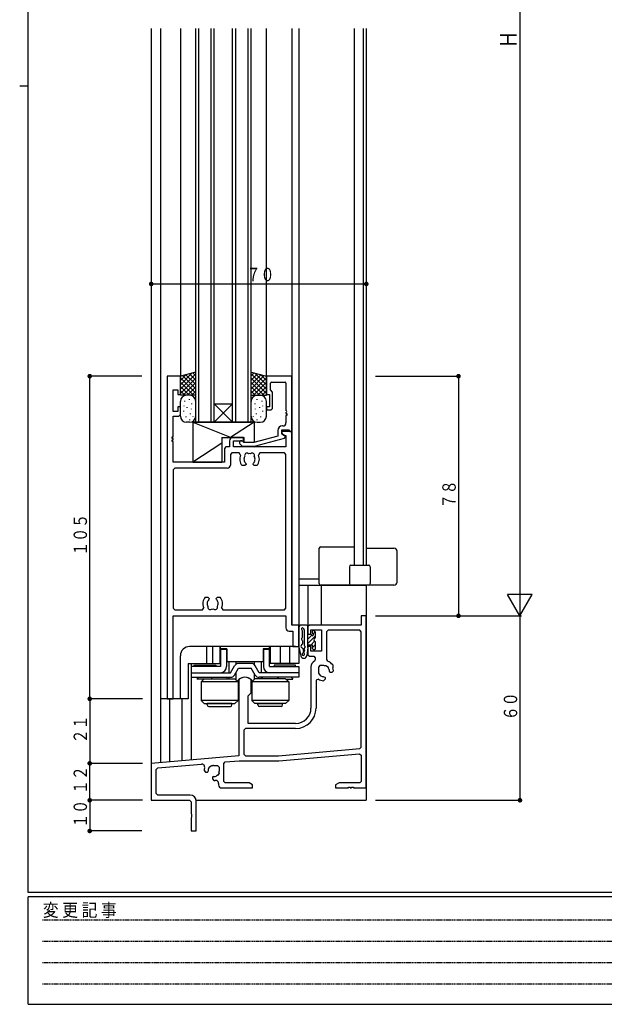
# Model space of a CAD drawing. Extents: x 0 to 793, y 0 to 564.
# Drawn here: x 0 to 190, y 0 to 320 of the extents above; entities that cross this region are included whole.
import ezdxf

# ---------------------------------------------------------------- set-up
doc = ezdxf.new("R2010")
doc.units = 0
doc.header["$MEASUREMENT"] = 0
doc.linetypes.add('HIDDEN', pattern=[0.375, 0.25, -0.125])
for name, color, linetype in [('YKK_11', 7, 'CONTINUOUS'), ('YKK_12', 2, 'CONTINUOUS'), ('YKK_13', 4, 'CONTINUOUS'), ('YKK_D', 6, 'CONTINUOUS'), ('YKK_ZWAK', 7, 'CONTINUOUS')]:
    doc.layers.add(name, color=color, linetype=linetype)
doc.styles.get("Standard").update_dxf_attribs({"font": 'ROMANS.SHX', "bigfont": 'EXTFONT.SHX'})
doc.styles.add('YKK_OSSTYLE1', font='romans.shx', dxfattribs={"width": 0.9, "bigfont": 'EXTFONT.SHX'})

# ---------------------------------------------------------------- blocks, each defined once
blk = doc.blocks.new('A201')
at = {"layer": 'YKK_ZWAK', "color": 254, "linetype": 'Continuous'}
for p, q in [((21, 35), (21, 410)), ((19, 222.5), (21, 222.5)), ((571, 35), (21, 35)), ((544, 34), (21, 34)), ((21, 9), (21, 34)), ((21, 9), (544, 9))]:
    blk.add_line(p, q, dxfattribs=at)
at = {"layer": 'YKK_ZWAK', "color": 131, "linetype": 'HIDDEN'}
for p, q in [((24.28, 28.63), (201.57, 28.63)), ((24.28, 23.68), (201.57, 23.68)), ((24.28, 18.74), (201.57, 18.74)), ((24.28, 13.79), (201.57, 13.79))]:
    blk.add_line(p, q, dxfattribs=at)
at = {"layer": 'YKK_ZWAK', "color": 131, "linetype": 'Continuous', "style": 'YKK_OSSTYLE1', "width": 0.9}
blk.add_text('変 更 記 事', height=3, dxfattribs=at).set_placement((24.37, 29.39))

msp = doc.modelspace()

# ---------------------------------------------------------------- linework, layer by layer
at = {"layer": 'YKK_11'}
for p, q in [((48, 204.4), (48, 99.4)), ((52.3, 204.4), (48, 204.4)), ((52.3, 198.4), (52.3, 204.4)), ((88.6, 204.4), (80.3, 204.4)), ((80.3, 204.4), (80.3, 198.4)), ((81.6, 199.9), (81.6, 202.15)), ((81.9, 202.45), (86.35, 202.45)), ((86.65, 202.15), (86.65, 193.2)), ((88.6, 186.4), (88.6, 204.4)), ((49.95, 192.9), (49.95, 199.9)), ((49.95, 199.9), (51.5, 199.9)), ((51.5, 199.9), (51.5, 198.4)), ((82.3, 199.2), (81.6, 199.9)), ((82.3, 193.9), (82.3, 199.2)), ((51.5, 198.4), (52.3, 198.4)), ((80.3, 198.4), (81.3, 198.4)), ((81.3, 198.4), (81.3, 194.4)), ((51.5, 192.9), (49.95, 192.9)), ((52.3, 194.4), (51.5, 194.4)), ((51.5, 194.4), (51.5, 192.9)), ((52.3, 191.9), (52.3, 194.4)), ((81.3, 194.4), (80.3, 194.4)), ((80.3, 194.4), (80.3, 193.4)), ((80.3, 193.4), (81.8, 193.4)), ((81.8, 193.4), (82.3, 193.9)), ((86.65, 192.6), (86.65, 192.2)), ((49.95, 184.7), (49.95, 191.4)), ((49.95, 191.4), (51.8, 191.4)), ((51.8, 191.4), (52.3, 191.9)), ((86.65, 192.2), (86.95, 192.2)), ((86.95, 191.6), (86.65, 191.6)), ((86.65, 191.6), (86.65, 189.2)), ((86.95, 192.2), (86.95, 191.6)), ((84, 186.7), (84, 184.88)), ((85.3, 185.6), (85.3, 186.9)), ((85.3, 186.9), (87.68, 186.9)), ((88.6, 186.4), (85.3, 186.4)), ((85.3, 186.4), (85.3, 185.6)), ((85.65, 188.2), (85.5, 188.2)), ((87.68, 186.9), (87.9, 186.4)), ((87.9, 186.4), (88.6, 186.4)), ((88.6, 123.4), (88.6, 186.4)), ((49.65, 184.1), (49.65, 184.7)), ((49.65, 184.7), (49.95, 184.7)), ((49.95, 184.1), (49.65, 184.1)), ((49.65, 183.1), (49.65, 183.7)), ((49.65, 183.7), (49.95, 183.7)), ((49.95, 183.1), (49.65, 183.1)), ((49.95, 183.7), (49.95, 184.1)), ((49.95, 176.4), (49.95, 183.1)), ((68.3, 183.4), (68.3, 181.4)), ((72.8, 184.4), (69.3, 184.4)), ((69.6, 181.4), (69.6, 183.4)), ((69.6, 183.4), (72.8, 183.4)), ((72.95, 182.8), (72.52, 183.22)), ((72.8, 183.4), (72.8, 184.4)), ((76.24, 182.8), (72.95, 182.8)), ((84, 184.88), (76.24, 182.8)), ((76.4, 181.6), (86.13, 184.21)), ((85.3, 185.6), (86.17, 185.1)), ((86.5, 184.91), (85.3, 185.6)), ((86.13, 184.21), (86.5, 184.69)), ((86.17, 185.1), (86.65, 185.1)), ((86.5, 184.69), (86.5, 184.91)), ((86.65, 185.1), (86.65, 181.4)), ((67.1, 181.4), (66.6, 180.9)), ((66.6, 180.9), (66.6, 176.4)), ((68.3, 181.4), (67.1, 181.4)), ((69.05, 179.45), (68.55, 178.95)), ((71.44, 179.45), (69.05, 179.45)), ((86.65, 181.4), (69.6, 181.4)), ((71.89, 178.74), (71.44, 179.45)), ((71.68, 182.38), (72.45, 181.6)), ((72.45, 181.6), (76.4, 181.6)), ((78.16, 179.45), (77.71, 178.74)), ((86.15, 179.45), (78.16, 179.45)), ((86.65, 178.95), (86.15, 179.45)), ((66.6, 176.4), (49.95, 176.4)), ((68.55, 178.95), (68.55, 175.45)), ((73.01, 177.6), (72.96, 177.48)), ((72.96, 177.48), (73.03, 177.09)), ((76.41, 176.6), (76.5, 176.69)), ((76.5, 176.69), (76.57, 177.09)), ((86.65, 128.85), (86.65, 178.95)), ((50.45, 174.45), (49.95, 173.95)), ((49.95, 173.95), (49.95, 128.85)), ((67.55, 174.45), (50.45, 174.45)), ((73.25, 175.3), (72.39, 175.3)), ((73.65, 175.7), (73.25, 175.3)), ((73.53, 176.12), (73.65, 175.84)), ((73.65, 175.84), (73.65, 175.7)), ((75.95, 175.84), (76.07, 176.12)), ((75.95, 175.7), (75.95, 175.84)), ((76.35, 175.3), (75.95, 175.7)), ((77.21, 175.3), (76.35, 175.3)), ((60.39, 132.5), (61.25, 132.5)), ((61.25, 132.5), (61.65, 132.1)), ((61.65, 131.96), (61.53, 131.68)), ((61.65, 132.1), (61.65, 131.96)), ((63.95, 132.1), (64.35, 132.5)), ((63.95, 131.96), (63.95, 132.1)), ((64.07, 131.68), (63.95, 131.96)), ((64.35, 132.5), (65.21, 132.5)), ((49.95, 128.85), (50.45, 128.35)), ((50.45, 128.35), (59.44, 128.35)), ((59.44, 128.35), (59.89, 129.06)), ((61.1, 131.11), (61.03, 130.71)), ((61.19, 131.2), (61.1, 131.11)), ((64.64, 130.32), (64.57, 130.71)), ((64.59, 130.2), (64.64, 130.32)), ((65.71, 129.06), (66.16, 128.35)), ((66.16, 128.35), (86.15, 128.35)), ((86.15, 128.35), (86.65, 128.85)), ((49.95, 99.4), (49.95, 126.4)), ((49.95, 126.4), (86.65, 126.4)), ((86.65, 126.4), (86.65, 122.45)), ((112.8, 126.4), (111.15, 126.4)), ((111.15, 126.4), (111.15, 123.4)), ((112.8, 70.4), (112.8, 126.4)), ((90.8, 123.4), (88.6, 123.4)), ((90.8, 116.4), (90.8, 123.4)), ((94.3, 123.4), (93.8, 122.9)), ((93.8, 122.9), (93.8, 120.4)), ((111.15, 123.4), (94.3, 123.4)), ((94.8, 120.4), (94.8, 121.9)), ((94.8, 121.9), (98.2, 121.9)), ((98.2, 121.9), (98.2, 114.9)), ((100.35, 121.75), (99.85, 121.25)), ((110.65, 121.75), (100.35, 121.75)), ((111.15, 121.25), (110.65, 121.75)), ((87.65, 121.45), (88.85, 121.45)), ((88.85, 121.45), (88.85, 116.4)), ((93.8, 120.4), (94.8, 120.4)), ((99.85, 121.25), (99.85, 112.17)), ((111.15, 83.71), (111.15, 121.25)), ((88.85, 116.4), (90.8, 116.4)), ((94.8, 116.4), (93.8, 116.4)), ((93.8, 116.4), (93.8, 113.75)), ((94.8, 114.9), (94.8, 116.4)), ((93.8, 113.75), (94.3, 113.25)), ((94.3, 113.25), (95.7, 113.25)), ((98.2, 114.9), (94.8, 114.9)), ((95.7, 113.25), (96.2, 112.75)), ((96.2, 112.75), (96.2, 112.09)), ((99.85, 112.17), (100.18, 111.69)), ((94.8, 109.85), (94.8, 96.4)), ((96.2, 112.09), (95.92, 111.65)), ((97.7, 110.2), (97.2, 109.7)), ((97.2, 109.7), (97.2, 108.4)), ((99, 110.2), (97.7, 110.2)), ((99.65, 110.19), (99.46, 110.14)), ((100.46, 109.63), (99.65, 110.19)), ((100.48, 109.43), (100.46, 109.63)), ((101.86, 110.42), (101.89, 109.52)), ((97.23, 105.85), (96.45, 105.44)), ((97.26, 107.94), (97.21, 107.75)), ((97.21, 107.75), (97.77, 106.94)), ((97.77, 106.94), (97.97, 106.92)), ((99.39, 105.82), (98.87, 105.3)), ((99.01, 106.6), (99.29, 106.48)), ((99.29, 106.48), (99.39, 106.38)), ((99.39, 106.38), (99.39, 105.82)), ((100.92, 108.11), (100.8, 108.39)), ((101.02, 108.01), (100.92, 108.11)), ((101.58, 108.01), (101.02, 108.01)), ((102.1, 108.53), (101.58, 108.01)), ((71.3, 105.64), (71.3, 80.89)), ((75.3, 101.4), (75.3, 105.64)), ((96.45, 105.44), (96.45, 96.4)), ((48, 99.4), (49.95, 99.4)), ((74.3, 100.4), (75.3, 101.4)), ((74.3, 91.4), (74.3, 100.4)), ((73.45, 89.75), (72.95, 89.25)), ((89.8, 89.75), (73.45, 89.75)), ((89.8, 91.4), (74.3, 91.4)), ((72.95, 89.25), (72.95, 81.4)), ((110.69, 83.22), (111.15, 83.71)), ((71.3, 80.89), (42.8, 78.4)), ((72.95, 81.4), (73.45, 80.9)), ((73.45, 80.9), (84.21, 80.9)), ((84.21, 80.9), (110.69, 83.22)), ((84.28, 79.25), (110.61, 81.55)), ((110.61, 81.55), (111.15, 81.05)), ((111.15, 81.05), (111.15, 72.55)), ((42.8, 78.4), (42.8, 66.4)), ((44.45, 76.43), (44.91, 76.93)), ((44.91, 76.93), (59.12, 78.17)), ((61.62, 76.93), (61.64, 77.13)), ((61.64, 77.13), (62.45, 77.69)), ((62.45, 77.69), (62.64, 77.64)), ((63.1, 77.7), (64.4, 77.7)), ((64.4, 77.7), (64.9, 77.2)), ((64.9, 77.2), (64.9, 75.9)), ((66.4, 78.35), (66.86, 78.85)), ((66.4, 72.55), (66.4, 78.35)), ((66.86, 78.85), (71.47, 79.25)), ((71.47, 79.25), (84.28, 79.25)), ((44.45, 68.55), (44.45, 76.43)), ((60, 76.03), (60.52, 75.51)), ((60.52, 75.51), (61.08, 75.51)), ((61.08, 75.51), (61.18, 75.61)), ((61.18, 75.61), (61.3, 75.89)), ((62.81, 73.98), (62.71, 73.88)), ((62.71, 73.88), (62.71, 73.32)), ((63.09, 74.1), (62.81, 73.98)), ((64.33, 74.44), (64.13, 74.42)), ((64.89, 75.25), (64.33, 74.44)), ((64.84, 75.44), (64.89, 75.25)), ((62.71, 73.32), (63.23, 72.8)), ((64.75, 71.85), (64.75, 71.4)), ((66.9, 72.05), (66.4, 72.55)), ((74.67, 72.05), (66.9, 72.05)), ((75.8, 71.4), (74.67, 72.05)), ((75.8, 70.4), (75.8, 71.4)), ((103.93, 72.05), (102.8, 71.4)), ((102.8, 71.4), (102.8, 70.4)), ((110.65, 72.05), (103.93, 72.05)), ((107, 70.4), (107, 70.7)), ((107, 70.7), (107.6, 70.7)), ((107.6, 70.7), (107.6, 70.4)), ((108, 70.4), (108, 70.7)), ((108, 70.7), (108.6, 70.7)), ((108.6, 70.7), (108.6, 70.4)), ((111.15, 72.55), (110.65, 72.05)), ((44.95, 68.05), (44.45, 68.55)), ((55.45, 68.05), (44.95, 68.05)), ((65.75, 70.4), (75.8, 70.4)), ((102.8, 70.4), (107, 70.4)), ((107.6, 70.4), (108, 70.4)), ((108.6, 70.4), (112.8, 70.4)), ((42.8, 66.4), (55.3, 66.4)), ((55.3, 66.4), (55.8, 65.9)), ((55.8, 65.9), (55.8, 62.07)), ((57.45, 56.4), (57.45, 66.05)), ((55.8, 62.07), (55.94, 61.88)), ((55.94, 60.92), (55.8, 60.73)), ((55.94, 61.88), (55.94, 60.92)), ((55.8, 60.73), (55.8, 56.4)), ((55.8, 56.4), (57.45, 56.4))]:
    msp.add_line(p, q, dxfattribs=at)
for centre, radius, start, end in [((81.9, 202.15), 0.3, 90, 180), ((86.35, 202.15), 0.3, 0, 90), ((86.65, 192.9), 0.3, 270, 90), ((85.65, 189.2), 1, 270, 0), ((85.5, 186.7), 1.5, 90, 180), ((69.3, 183.4), 1, 90, 180), ((72.1, 182.8), 0.6, 45, 225), ((74.8, 177.4), 3.2, 155.2336, 221.0143), ((74.8, 177.4), 1.8, 149.1468, 173.7399), ((74.8, 177.4), 1.8, 190.0404, 225.2068), ((73.94, 178.63), 0.75, 45.9526, 204.0473), ((74.8, 177.4), 1.8, 79.1466, 100.8531), ((75.66, 178.63), 0.75, 335.9526, 134.0471), ((74.8, 177.4), 1.8, 314.7926, 333.7397), ((74.8, 177.4), 1.8, 350.0394, 30.8531), ((74.8, 177.4), 3.2, 318.9854, 24.7663), ((67.55, 175.45), 1, 270, 0), ((62.8, 130.4), 3.2, 138.9855, 204.7664), ((62.8, 130.4), 1.8, 134.7931, 153.7399), ((62.8, 130.4), 1.8, 10.0397, 45.2073), ((62.8, 130.4), 3.2, 335.2336, 41.0146), ((62.8, 130.4), 1.8, 170.0404, 210.8532), ((61.94, 129.17), 0.75, 155.9527, 314.0472), ((62.8, 130.4), 1.8, 259.1467, 280.8532), ((63.66, 129.17), 0.75, 225.9527, 24.0474), ((62.8, 130.4), 1.8, 329.1469, 353.74), ((87.65, 122.45), 1, 180, 270), ((96.8, 109.85), 2, 116.1039, 180), ((99, 108.4), 1.8, 75.1276, 90), ((99, 108.4), 3.5, 35.1508, 70.2754), ((99, 108.4), 1.8, 359.7928, 34.8724), ((99, 108.4), 3.1, 2.3577, 21.1684), ((73.3, 103.4), 3, 48.19, 131.81), ((99, 108.4), 1.8, 180, 194.8724), ((99, 108.4), 3.1, 235.2885, 267.6423), ((99, 108.4), 1.8, 235.1276, 270.2072), ((89.8, 96.4), 5, 270, 0), ((89.8, 96.4), 6.65, 270, 0), ((59.2, 77.17), 1, 341.8823, 95), ((63.1, 75.9), 1.8, 145.1276, 180.2072), ((63.1, 75.9), 1.8, 90, 104.8724), ((63.1, 75.9), 3.1, 161.8823, 177.6423), ((63.1, 75.9), 1.8, 269.7928, 304.8724), ((63.1, 75.9), 1.8, 345.1276, 0), ((63.1, 75.9), 3.1, 272.3577, 279.1221), ((63.75, 71.85), 1, 0, 99.1221), ((65.75, 71.4), 1, 180, 270), ((55.45, 66.05), 2, 0, 90)]:
    msp.add_arc(centre, radius, start, end, dxfattribs=at)
at = {"layer": 'YKK_12'}
for p, q in [((42.8, 317.53), (42.8, 78.13)), ((45.8, 317.55), (45.8, 99.4)), ((52.3, 317.55), (52.3, 204.1)), ((57.3, 189.4), (57.3, 317.55)), ((58.3, 189.4), (58.3, 317.55)), ((62.3, 189.4), (62.3, 317.55)), ((63.3, 189.4), (63.3, 317.55)), ((69.3, 189.4), (69.3, 317.55)), ((70.3, 189.4), (70.3, 317.55)), ((74.3, 189.4), (74.3, 317.55)), ((75.3, 189.4), (75.3, 317.55)), ((80.3, 204.4), (80.3, 317.55)), ((88.6, 317.55), (88.6, 261.09)), ((90.8, 317.55), (90.8, 227.17)), ((108.8, 317.55), (108.8, 227.17)), ((111.79, 317.55), (111.79, 227.17)), ((112.8, 317.55), (112.8, 227.17)), ((88.6, 263.43), (88.6, 227.17)), ((88.6, 231.12), (88.6, 123.4)), ((90.8, 231.12), (90.8, 110.9)), ((108.8, 232.51), (108.8, 186.9)), ((111.79, 232.51), (111.79, 186.9)), ((112.8, 232.51), (112.8, 186.9)), ((63.3, 189.4), (69.3, 195.4)), ((69.3, 189.4), (63.3, 195.4)), ((63.3, 195.4), (69.3, 195.4)), ((57.3, 189.4), (75.3, 189.4)), ((108.8, 190.69), (108.8, 142.9)), ((111.79, 190.69), (111.79, 142.9)), ((112.8, 190.69), (112.8, 142.9)), ((90.8, 138.4), (97.5, 138.4)), ((90.8, 136.4), (112.8, 136.4)), ((93.8, 136.4), (93.8, 122.9)), ((98.1, 136.4), (98.1, 123.4)), ((112.8, 136.4), (112.8, 66.4)), ((90.8, 123.4), (88.6, 123.4)), ((89.8, 116.4), (55.3, 116.4)), ((60.8, 116.4), (60.8, 110.9)), ((62.73, 116.4), (62.73, 110.9)), ((65.1, 116.4), (65.1, 110.9)), ((81.5, 116.4), (81.5, 110.9)), ((84.8, 116.4), (84.8, 110.9)), ((87.8, 116.4), (87.8, 110.9)), ((52.3, 99.4), (52.3, 113.4)), ((54.8, 110.9), (65.1, 110.9)), ((54.8, 110.9), (54.8, 99.4)), ((55.8, 110.9), (55.8, 79.54)), ((90.8, 110.9), (81.5, 110.9)), ((45.8, 99.4), (45.8, 78.66)), ((54.8, 99.4), (45.8, 99.4)), ((48.8, 99.4), (48.8, 78.92)), ((52.8, 99.4), (52.8, 79.27)), ((57.45, 66.4), (112.8, 66.4))]:
    msp.add_line(p, q, dxfattribs=at)
msp.add_arc((55.3, 113.4), 3, 90, 180, dxfattribs=at)
at = {"layer": 'YKK_13'}
for p, q in [((57.3, 205.74), (52.3, 204.4)), ((52.3, 201.57), (56.16, 205.44)), ((52.3, 200.16), (57.3, 205.16)), ((57.3, 203.1), (55.22, 205.18)), ((57.3, 204.51), (56.33, 205.48)), ((57.3, 198.2), (57.3, 205.74)), ((75.3, 198.2), (75.3, 205.74)), ((75.3, 205.74), (80.3, 204.4)), ((75.3, 204.51), (76.27, 205.48)), ((75.3, 203.1), (77.38, 205.18)), ((80.3, 200.16), (75.3, 205.16)), ((80.3, 201.57), (76.44, 205.44)), ((52.3, 202.99), (54.23, 204.92)), ((52.3, 198.2), (52.3, 204.4)), ((57.3, 198.86), (52.3, 203.86)), ((52.3, 198.74), (57.3, 203.74)), ((56.54, 198.2), (52.3, 202.44)), ((57.3, 200.27), (52.99, 204.58)), ((53.17, 198.2), (57.3, 202.33)), ((57.3, 201.69), (54.1, 204.88)), ((75.3, 201.69), (78.5, 204.88)), ((75.3, 200.27), (79.61, 204.58)), ((75.3, 198.86), (80.3, 203.86)), ((80.3, 198.74), (75.3, 203.74)), ((79.43, 198.2), (75.3, 202.33)), ((76.06, 198.2), (80.3, 202.44)), ((80.3, 202.99), (78.37, 204.92)), ((80.3, 198.2), (80.3, 204.4)), ((55.13, 198.2), (52.3, 201.03)), ((53.71, 198.2), (52.3, 199.61)), ((54.59, 198.2), (57.3, 200.91)), ((56, 198.2), (57.3, 199.5)), ((78.02, 198.2), (75.3, 200.91)), ((76.6, 198.2), (75.3, 199.5)), ((77.47, 198.2), (80.3, 201.03)), ((78.89, 198.2), (80.3, 199.61)), ((57.3, 198.2), (52.3, 198.2)), ((52.3, 191.4), (52.3, 196.2)), ((53.72, 196.15), (53.72, 196.35)), ((55.3, 198.2), (54.5, 198.2)), ((55.28, 196.74), (55.28, 196.94)), ((56.02, 195.25), (56.02, 195.45)), ((57.3, 191.4), (57.3, 196.2)), ((75.3, 198.2), (80.3, 198.2)), ((75.3, 191.4), (75.3, 196.2)), ((76.58, 195.25), (76.58, 195.45)), ((77.3, 198.2), (78.1, 198.2)), ((77.32, 196.74), (77.32, 196.94)), ((78.88, 196.15), (78.88, 196.35)), ((80.3, 191.4), (80.3, 196.2)), ((53.45, 192.95), (53.45, 193.15)), ((53.52, 194.59), (53.52, 194.79)), ((54.5, 194.12), (54.5, 194.32)), ((55.91, 193.61), (55.91, 193.81)), ((76.69, 193.61), (76.69, 193.81)), ((78.1, 194.12), (78.1, 194.32)), ((79.08, 194.59), (79.08, 194.79)), ((79.15, 192.95), (79.15, 193.15)), ((54.15, 191.08), (54.15, 191.28)), ((55.3, 189.4), (54.3, 189.4)), ((55.36, 190.1), (55.36, 190.3)), ((55.55, 192.01), (55.55, 192.21)), ((76.3, 189.4), (56.3, 189.4)), ((56.3, 189.4), (56.3, 176.4)), ((56.3, 189.4), (68.8, 184.4)), ((56.47, 191.12), (56.47, 191.32)), ((76.3, 189.4), (68.61, 184.4)), ((76.13, 191.12), (76.13, 191.32)), ((76.3, 189.4), (76.3, 182.82)), ((77.05, 192.01), (77.05, 192.21)), ((77.24, 190.1), (77.24, 190.3)), ((77.3, 189.4), (78.3, 189.4)), ((78.45, 191.08), (78.45, 191.28)), ((65.8, 184.4), (73, 184.4)), ((65.8, 184.4), (65.8, 176.4)), ((73, 182.81), (73, 184.4)), ((65.8, 182.58), (56.3, 176.4)), ((73, 181.4), (73, 181.6)), ((76.3, 181.4), (73, 181.4)), ((75.8, 181.6), (76.3, 181.4)), ((76.3, 181.6), (76.3, 181.4)), ((56.3, 176.4), (65.8, 176.4)), ((97.5, 136.9), (97.5, 148.4)), ((98, 148.9), (108.8, 148.9)), ((112.8, 148.4), (121.8, 148.4)), ((122.8, 137.4), (122.8, 147.4)), ((107.3, 142.4), (107.3, 136.9)), ((107.8, 142.9), (113.6, 142.9)), ((114.1, 142.4), (114.1, 136.9)), ((113.6, 136.4), (98, 136.4)), ((121.8, 136.4), (112.8, 136.4)), ((90.8, 122.4), (90.8, 116.62)), ((93.3, 123.4), (91.8, 123.4)), ((92.6, 121.9), (92.6, 116.88)), ((93.8, 116.21), (93.8, 122.9)), ((92, 119.52), (92, 121.58)), ((93.8, 120.25), (93.85, 120.3)), ((94.78, 120.3), (93.8, 120.3)), ((93.8, 118.83), (95.07, 120.1)), ((93.8, 117.42), (96.3, 119.92)), ((95.3, 120.82), (95.3, 121.4)), ((95.5, 120.53), (96.2, 121.23)), ((96.21, 121.21), (95.81, 121.61)), ((96.3, 119.45), (96.3, 121)), ((65.3, 115.7), (65.3, 116.4)), ((65.3, 115.7), (65.3, 109.9)), ((67.4, 115.7), (65.3, 115.7)), ((67.3, 115.4), (65.3, 115.4)), ((67.3, 115.7), (67.3, 109.9)), ((67.4, 115.7), (67.4, 111.4)), ((81.3, 115.7), (79.2, 115.7)), ((79.2, 115.7), (79.2, 111.4)), ((79.3, 115.7), (79.3, 109.9)), ((81.3, 115.4), (79.3, 115.4)), ((81.3, 115.7), (81.3, 116.4)), ((81.3, 109.9), (81.3, 115.7)), ((90.85, 116.17), (91.48, 113.38)), ((92, 118.3), (92, 117.38)), ((92.19, 115.67), (92.38, 114.83)), ((92.52, 115.64), (92.52, 115.66)), ((93.8, 116.15), (93.45, 113.48)), ((95.3, 116.9), (93.8, 116.9)), ((94.7, 116.9), (95.93, 118.13)), ((95.3, 116.09), (96.3, 117.09)), ((95.3, 115.8), (95.3, 116.9)), ((95.6, 115.5), (96, 115.5)), ((96.3, 115.8), (96.3, 117.75)), ((92.39, 114.63), (92.39, 114.65)), ((65.3, 109.9), (55.8, 109.9)), ((55.8, 109.9), (55.8, 107.9)), ((56.8, 110.4), (63.8, 110.4)), ((56.8, 109.9), (56.8, 110.4)), ((63.8, 109.9), (56.8, 109.9)), ((63.8, 110.4), (63.8, 109.9)), ((79.2, 111.4), (67.4, 111.4)), ((68.05, 111.4), (68.05, 107.9)), ((68.65, 107.9), (69.95, 110.15)), ((69.95, 107.15), (71.25, 109.4)), ((70.3, 111.4), (70.3, 110.56)), ((75.35, 110.9), (71.25, 110.9)), ((71.25, 109.4), (75.35, 109.4)), ((76.65, 107.15), (75.35, 109.4)), ((76.3, 111.4), (76.3, 110.56)), ((77.95, 107.9), (76.65, 110.15)), ((78.55, 111.4), (78.55, 107.9)), ((81.3, 109.9), (90.8, 109.9)), ((89.8, 110.4), (82.8, 110.4)), ((82.8, 110.4), (82.8, 109.9)), ((82.8, 109.9), (89.8, 109.9)), ((89.8, 109.9), (89.8, 110.4)), ((90.8, 109.9), (90.8, 107.9)), ((55.8, 107.9), (68.65, 107.9)), ((55.8, 107.9), (65.3, 107.9)), ((55.8, 107.9), (55.8, 106.4)), ((55.8, 106.4), (68.65, 106.4)), ((58.3, 106.4), (57.7, 105.8)), ((59.95, 105.8), (57.7, 105.8)), ((59.05, 104.9), (60.05, 105.9)), ((60.05, 105.9), (70.05, 105.9)), ((62.3, 106.4), (62.55, 106.15)), ((62.55, 105.9), (62.55, 106.4)), ((67.55, 105.9), (67.55, 106.4)), ((68.05, 106.4), (68.05, 105.9)), ((70.05, 105.9), (71.05, 104.9)), ((70.3, 107.76), (70.3, 105.65)), ((76.55, 105.9), (75.55, 104.9)), ((76.3, 107.76), (76.3, 105.65)), ((86.55, 105.9), (76.55, 105.9)), ((90.8, 107.9), (77.95, 107.9)), ((90.8, 106.4), (77.95, 106.4)), ((78.55, 106.4), (78.55, 105.9)), ((79.05, 105.9), (79.05, 106.4)), ((90.8, 107.9), (81.3, 107.9)), ((84.05, 105.9), (84.05, 106.4)), ((84.3, 106.4), (84.05, 106.15)), ((86.55, 105.9), (87.55, 104.9)), ((86.65, 105.8), (88.9, 105.8)), ((88.3, 106.4), (88.9, 105.8)), ((90.8, 107.9), (90.8, 106.4)), ((71.05, 104.9), (59.05, 104.9)), ((59.05, 104.9), (59.05, 98.9)), ((71.05, 104.9), (71.05, 98.9)), ((87.55, 104.9), (75.55, 104.9)), ((75.55, 104.9), (75.55, 98.9)), ((87.55, 104.9), (87.55, 98.9)), ((71.05, 98.9), (59.05, 98.9)), ((60.05, 97.9), (59.05, 98.9)), ((60.05, 97.9), (70.05, 97.9)), ((61.05, 97.4), (61.05, 97.9)), ((69.05, 97.9), (61.05, 97.9)), ((61.55, 96.9), (68.55, 96.9)), ((69.05, 97.4), (69.05, 97.9)), ((70.05, 97.9), (71.05, 98.9)), ((87.55, 98.9), (75.55, 98.9)), ((76.55, 97.9), (75.55, 98.9)), ((86.55, 97.9), (76.55, 97.9)), ((77.55, 97.4), (77.55, 97.9)), ((77.55, 97.9), (85.55, 97.9)), ((85.05, 96.9), (78.05, 96.9)), ((85.55, 97.4), (85.55, 97.9)), ((86.55, 97.9), (87.55, 98.9))]:
    msp.add_line(p, q, dxfattribs=at)
for centre, radius, start, end in [((54.3, 196.2), 2, 90, 180), ((55.3, 196.2), 2, 0, 90), ((77.3, 196.2), 2, 90, 180), ((78.3, 196.2), 2, 0, 90), ((54.3, 191.4), 2, 180, 270), ((55.3, 191.4), 2, 270, 0), ((77.3, 191.4), 2, 180, 270), ((78.3, 191.4), 2, 270, 0), ((98, 148.4), 0.5, 90, 180), ((121.8, 147.4), 1, 0, 90), ((107.8, 142.4), 0.5, 90, 180), ((113.6, 142.4), 0.5, 0, 90), ((98, 136.9), 0.5, 180, 270), ((107.8, 136.9), 0.5, 180, 270), ((113.6, 136.9), 0.5, 270, 0), ((121.8, 137.4), 1, 270, 0), ((91.8, 122.4), 1, 90, 180), ((92, 122.2), 0.3, 24.2952, 231.3178), ((91.5, 121.58), 0.5, 0, 51.3178), ((92.55, 122.45), 0.3, 204.2952, 245.7048), ((92.3, 121.9), 0.3, 0, 65.7048), ((93.3, 122.9), 0.5, 0, 90), ((92, 118.9), 0.3, 128.6683, 231.3178), ((91.5, 119.52), 0.5, 308.6683, 0), ((91.5, 118.28), 0.5, 2.8086, 51.3178), ((94.78, 120), 0.3, 30, 90), ((95.3, 120.3), 0.3, 210, 60), ((95.6, 121.4), 0.3, 77.42, 180), ((95.6, 120.82), 0.3, 180, 240), ((95.6, 121.4), 0.3, 45, 93.2697), ((96.3, 118.6), 0.6, 109.4712, 250.5288), ((96, 119.45), 0.3, 289.4712, 0), ((96, 121), 0.3, 0, 45), ((92.8, 116.62), 2, 179.9087, 192.8457), ((92, 116.51), 0.5, 120.0241, 252.8457), ((91.5, 117.38), 0.5, 300.0241, 0.0241), ((91.71, 115.56), 0.5, 12.8457, 72.8457), ((93.02, 115.58), 0.5, 121.3026, 172.6204), ((92.82, 115.62), 0.3, 172.6204, 232.6204), ((92.46, 115.14), 0.3, 292.6204, 52.6204), ((93.1, 116.88), 0.5, 180, 231.3178), ((92.6, 116.26), 0.3, 301.3026, 51.3178), ((93.3, 116.21), 0.5, 352.6204, 0), ((95.6, 115.8), 0.3, 180, 270), ((96, 115.8), 0.3, 270, 0), ((96, 117.75), 0.3, 0, 70.5288), ((92.46, 113.6), 1, 192.8457, 352.6204), ((92.3, 113.91), 0.4, 116.2664, 48.8714), ((91.9, 114.71), 0.5, 296.2664, 12.8457), ((92.69, 114.59), 0.3, 112.6204, 172.6204), ((92.89, 114.59), 0.5, 172.6204, 228.8714), ((65.3, 109.9), 2, 270, 0), ((71.25, 109.4), 1.5, 90, 150), ((75.35, 109.4), 1.5, 30, 90), ((81.3, 109.9), 2, 180, 270), ((68.65, 107.9), 1.5, 270, 330), ((73.3, 103.4), 3, 34.8179, 145.1821), ((77.95, 107.9), 1.5, 210, 270), ((61.55, 97.4), 0.5, 180, 270), ((68.55, 97.4), 0.5, 270, 0), ((78.05, 97.4), 0.5, 180, 270), ((85.05, 97.4), 0.5, 270, 0)]:
    msp.add_arc(centre, radius, start, end, dxfattribs=at)
at = {"layer": 'YKK_D'}
for p, q in [((162.8, 500.69), (162.8, 126.4)), ((42.8, 234.4), (112.8, 234.4)), ((39.8, 204.4), (22.3, 204.4)), ((22.8, 99.4), (22.8, 204.4)), ((115.8, 204.4), (143.3, 204.4)), ((142.8, 204.4), (142.8, 126.4)), ((166.8, 133.33), (158.8, 133.33)), ((162.8, 126.4), (158.8, 133.33)), ((162.8, 126.4), (166.8, 133.33)), ((115.8, 126.4), (143.3, 126.4)), ((115.8, 126.4), (163.3, 126.4)), ((115.8, 126.4), (163.3, 126.4)), ((162.8, 126.4), (162.8, 66.4)), ((39.8, 99.4), (22.3, 99.4)), ((39.95, 99.4), (22.3, 99.4)), ((22.8, 99.4), (22.8, 78.4)), ((39.95, 78.4), (22.3, 78.4)), ((39.95, 78.4), (22.3, 78.4)), ((22.8, 66.4), (22.8, 78.4)), ((39.8, 66.4), (22.3, 66.4)), ((39.95, 66.4), (22.3, 66.4)), ((22.8, 66.4), (22.8, 56.4)), ((115.8, 66.4), (163.3, 66.4)), ((39.8, 56.4), (22.3, 56.4))]:
    msp.add_line(p, q, dxfattribs=at)
at = {"layer": 'YKK_D', "const_width": 0.75}
for points in [[(43.17, 234.4, 1), (42.42, 234.4, 1)], [(113.17, 234.4, 1), (112.42, 234.4, 1)], [(23.17, 204.4, 1), (22.42, 204.4, 1)], [(143.18, 204.4, 1), (142.43, 204.4, 1)], [(143.18, 126.4, 1), (142.43, 126.4, 1)], [(23.17, 99.4, 1), (22.42, 99.4, 1)], [(23.17, 99.4, 1), (22.42, 99.4, 1)], [(23.17, 78.4, 1), (22.42, 78.4, 1)], [(23.17, 78.4, 1), (22.42, 78.4, 1)], [(23.17, 66.4, 1), (22.42, 66.4, 1)], [(23.17, 66.4, 1), (22.42, 66.4, 1)], [(163.18, 66.4, 1), (162.43, 66.4, 1)], [(23.17, 56.4, 1), (22.42, 56.4, 1)]]:
    msp.add_lwpolyline(points, format="xyb", close=True, dxfattribs=at)

# ---------------------------------------------------------------- block references
at = {"layer": 'YKK_ZWAK', "xscale": 1.4, "yscale": 1.4, "zscale": 1.4}
msp.add_blockref('A201', (-26.6, -12.6), dxfattribs=at)

# ---------------------------------------------------------------- texts
at = {"layer": 'YKK_D', "color": 6}
for s, height, width, p in [('Ｈ', 5.43, 0.767342, (161.7, 311.08)), ('７８', 4.35, 0.766283, (141.9, 161.42)), ('１０５', 4.35, 0.766283, (21.9, 145.92)), ('６０', 4.35, 0.766283, (161.9, 92.42)), ('２１', 4.35, 0.766283, (21.9, 84.92)), ('１２', 4.35, 0.766283, (21.9, 68.42)), ('１０', 4.35, 0.766283, (21.9, 57.42))]:
    msp.add_text(s, height=height, rotation=90, dxfattribs=dict(at, width=width)).set_placement(p)
at = {"layer": 'YKK_D', "color": 6, "width": 0.766283}
msp.add_text('７０', height=4.35, dxfattribs=at).set_placement((73.82, 235.3))

doc.saveas('drawing.dxf')
